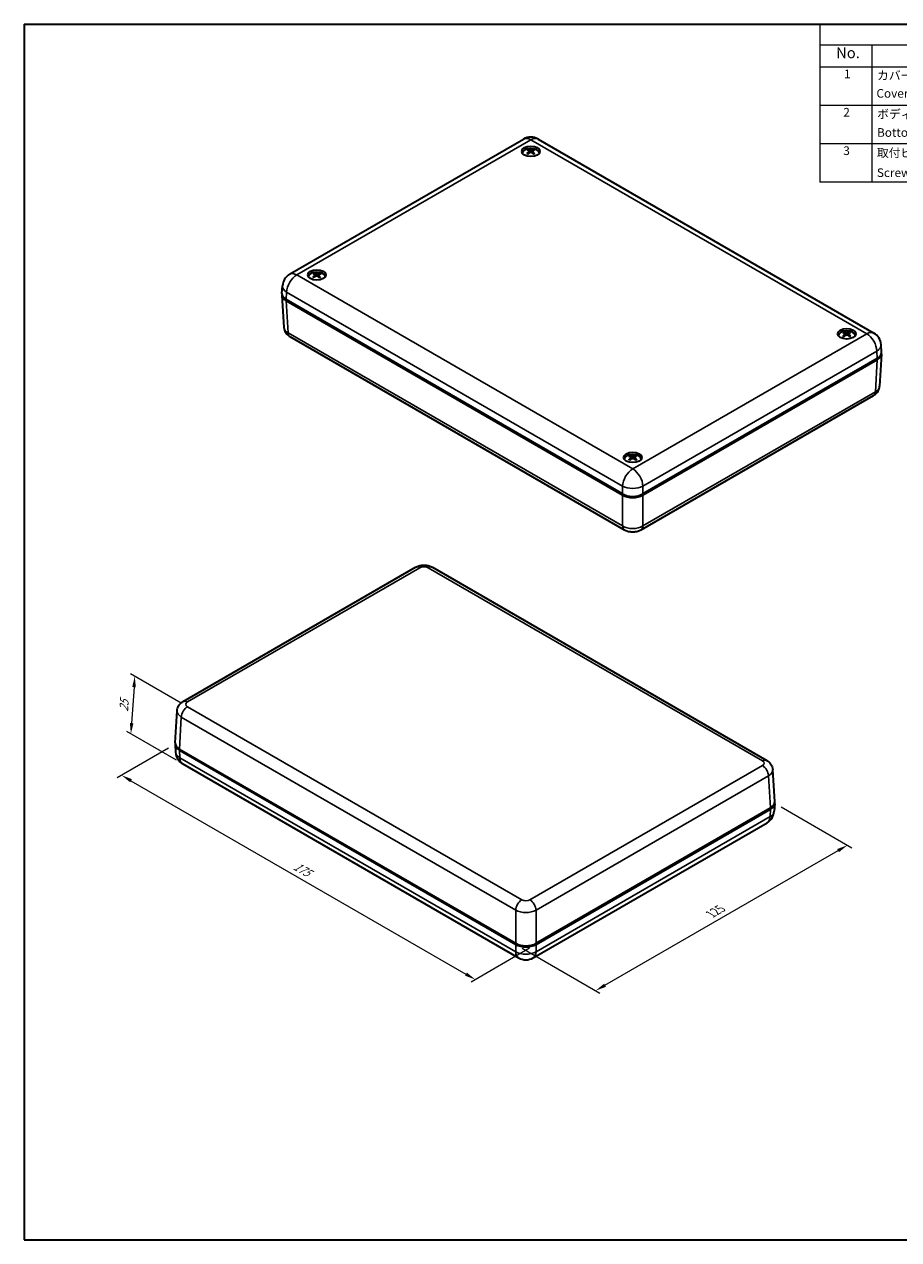
# Model space of a CAD drawing. Units: millimetres. Extents: x 22 to 3571, y 12 to 715.
# Drawn here: x 22 to 325, y 12 to 434 of the extents above; entities that cross this region are included whole.
import ezdxf

# ---------------------------------------------------------------- set-up
doc = ezdxf.new("R2010")
doc.units = ezdxf.units.MM
doc.header["$LTSCALE"] = 1.5
doc.layers.get('Defpoints').update_dxf_attribs({"lineweight": 25})
for name, color, linetype, lineweight in [('Border (ISO)', 7, 'Continuous', 35), ('Dimension (ISO)', 7, 'Continuous', 18), ('Symbol (ISO)', 7, 'Continuous', 18), ('Visible (ISO)', 7, 'Continuous', 35), ('Visible Narrow (ISO)', 7, 'Continuous', 25)]:
    doc.layers.add(name, color=color, linetype=linetype, lineweight=lineweight)
doc.styles.add('Note Text (TK)', font='txt')
doc.styles.add('Note Text (TK2)', font='txt')
doc.dimstyles.new('Default - Method 1b (TK)', dxfattribs={"dimscale": 1.5, "dimtxt": 2.5, "dimasz": 2.5, "dimexe": 1, "dimexo": 1.5, "dimgap": 1, "dimtad": 1, "dimtoh": 1, "dimrnd": 1e-08, "dimdsep": 46, "dimtxsty": 'Note Text (TK)', "dimcen": 0.09, "dimdle": 5, "dimclrd": 100, "dimclre": 100, "dimclrt": 7, "dimadec": 1, "dimazin": 1, "dimtfac": 1, "dimtmove": 0, "dimatfit": 3, "dimfxl": 1, "dimtolj": 1, "dimlwd": -1, "dimlwe": -1, "dimarcsym": 0})

# ---------------------------------------------------------------- blocks, each defined once
blk = doc.blocks.new('図面枠 tk図枠')
at = {"layer": 'Border (ISO)'}
for p, q in [((14.5, 289), (405.5, 289)), ((14.5, 289), (14.5, 8)), ((405.5, 289), (405.5, 8)), ((14.5, 8), (405.5, 8))]:
    blk.add_line(p, q, dxfattribs=at)
blk = doc.blocks.new('構成内容 _ Components')
at = {"layer": 'Symbol (ISO)'}
for p, q in [((405.5, 289), (198.5, 289)), ((198.5, 289), (198.5, 284.16)), ((405.5, 289), (405.5, 284.16)), ((405.5, 284.16), (198.5, 284.16)), ((198.5, 284.16), (198.5, 279.12)), ((210.5, 284.16), (210.5, 279.12)), ((285.5, 284.16), (285.5, 279.12)), ((305.5, 284.16), (305.5, 279.12)), ((340.5, 284.16), (340.5, 279.12)), ((405.5, 284.16), (405.5, 279.12)), ((405.5, 279.12), (198.5, 279.12)), ((198.5, 279.12), (198.5, 252.52)), ((210.5, 279.12), (210.5, 252.52)), ((285.5, 279.12), (285.5, 252.52)), ((305.5, 279.12), (305.5, 252.52)), ((340.5, 279.12), (340.5, 252.52)), ((405.5, 279.12), (405.5, 252.52)), ((405.5, 270.25), (198.5, 270.25)), ((405.5, 261.39), (198.5, 261.39)), ((405.5, 252.52), (198.5, 252.52))]:
    blk.add_line(p, q, dxfattribs=at)
at = {"layer": 'Symbol (ISO)', "color": 7, "attachment_point": 7}
for s, insert, char_height, style in [('構成内容 / Components', (282.81, 284.56), 2.5, 'Note Text (TK)'), ('No.', (202.26, 280.38), 2.5, 'Note Text (TK)'), ('名称 / Part name', (234.42, 279.79), 2.5, 'Note Text (TK)'), ('数量 / Pcs', (286.97, 279.76), 2.5, 'Note Text (TK)'), ('材質 / Material', (311.12, 279.8), 2.5, 'Note Text (TK)'), ('色・表面処理 / Color・Finish', (351.15, 279.69), 2.5, 'Note Text (TK)'), ('1', (204.1, 275.91), 2, 'Note Text (TK2)'), ('カバー', (211.72, 275.55), 2, 'Note Text (TK2)'), ('1', (295.1, 275.91), 2, 'Note Text (TK2)'), ('ABS樹脂 UL94HB', (306.54, 275.4), 2, 'Note Text (TK2)'), ('ブラック', (341.65, 275.35), 2, 'Note Text (TK2)'), ('Cover', (211.59, 271.41), 2, 'Note Text (TK2)'), ('ABS UL94HB', (306.54, 271.28), 2, 'Note Text (TK2)'), ('Black', (341.76, 271.26), 2, 'Note Text (TK2)'), ('2', (203.92, 267.04), 2, 'Note Text (TK2)'), ('ボディー', (211.74, 266.63), 2, 'Note Text (TK2)'), ('1', (295.1, 267.05), 2, 'Note Text (TK2)'), ('ABS樹脂 UL94HB', (306.54, 266.54), 2, 'Note Text (TK2)'), ('ブラック', (341.65, 266.49), 2, 'Note Text (TK2)'), ('Bottom base', (211.72, 262.37), 2, 'Note Text (TK2)'), ('ABS UL94HB', (306.54, 262.41), 2, 'Note Text (TK2)'), ('Black', (341.76, 262.39), 2, 'Note Text (TK2)'), ('3', (203.92, 258.15), 2, 'Note Text (TK2)'), ('取付ビス（丸皿タッピング M3 x 16）', (211.69, 257.66), 2, 'Note Text (TK2)'), ('4', (294.87, 258.18), 2, 'Note Text (TK2)'), ('鉄', (306.62, 257.67), 2, 'Note Text (TK2)'), ('三価黒クロメート', (341.76, 257.7), 2, 'Note Text (TK2)'), ('Screw（Self‐tapping raised countersunk head M3 - 16）', (211.69, 253.07), 2, 'Note Text (TK2)'), ('Steel', (306.69, 253.53), 2, 'Note Text (TK2)'), ('Black trivalent chromate', (341.59, 253.72), 2, 'Note Text (TK2)')]:
    blk.add_mtext(s, dxfattribs=dict(at, insert=insert, char_height=char_height, style=style))
blk = doc.blocks.new('*D9')
at = {"layer": 'Defpoints', "color": 0}
for p in [(74.08, 183.79), (199.29, 114.38), (178.22, 102.22)]:
    blk.add_point(p, dxfattribs=at)
at = {"layer": 'Dimension (ISO)', "color": 100}
for p, q in [((71.83, 182.49), (54.01, 172.2)), ((58.76, 171.19), (174.97, 104.09)), ((197.04, 113.08), (176.72, 101.35))]:
    blk.add_line(p, q, dxfattribs=at)
for points in [[(59.07, 171.73), (58.45, 170.65), (55.51, 173.06)], [(175.28, 104.64), (174.66, 103.55), (178.22, 102.22)]]:
    blk.add_solid(points, dxfattribs=at)
at = {"layer": 'Dimension (ISO)', "color": 7, "insert": (115.51, 141.92), "char_height": 3.75, "attachment_point": 4, "rotation": 330, "style": 'Note Text (TK)'}
blk.add_mtext('\\A1;{\\Q30.000;\\W0.816;\\H0.816x;175}', dxfattribs=at)
blk = doc.blocks.new('*D10')
at = {"layer": 'Defpoints', "color": 0}
for p in [(282.07, 163.37), (307.31, 148.8), (192.22, 114.38)]:
    blk.add_point(p, dxfattribs=at)
at = {"layer": 'Dimension (ISO)', "color": 100}
for p, q in [((284.32, 162.07), (308.81, 147.94)), ((223.2, 100.24), (304.06, 146.93)), ((194.47, 113.08), (221.46, 97.5))]:
    blk.add_line(p, q, dxfattribs=at)
for points in [[(303.75, 147.47), (304.37, 146.39), (307.31, 148.8)], [(222.89, 100.78), (223.52, 99.7), (219.96, 98.37)]]:
    blk.add_solid(points, dxfattribs=at)
at = {"layer": 'Dimension (ISO)', "color": 7, "insert": (259.84, 124.89), "char_height": 3.75, "attachment_point": 4, "rotation": 30, "style": 'Note Text (TK)'}
blk.add_mtext('\\A1;{\\Q-30.000;\\W0.816;\\H0.816x;125}', dxfattribs=at)
blk = doc.blocks.new('*D11')
at = {"layer": 'Defpoints', "color": 0}
for p in [(78.33, 196.85), (58.73, 187.4), (76.73, 177.01)]:
    blk.add_point(p, dxfattribs=at)
at = {"layer": 'Dimension (ISO)', "color": 100}
for p, q in [((76.16, 198.1), (58.63, 208.23)), ((59.82, 203.65), (58.98, 191.14)), ((74.56, 178.26), (57.28, 188.24))]:
    blk.add_line(p, q, dxfattribs=at)
for points in [[(59.2, 203.69), (60.45, 203.61), (60.07, 207.39)], [(58.36, 191.18), (59.61, 191.1), (58.73, 187.4)]]:
    blk.add_solid(points, dxfattribs=at)
at = {"layer": 'Dimension (ISO)', "color": 7, "insert": (56.22, 195.17), "char_height": 3.75, "attachment_point": 4, "rotation": 86.1536, "style": 'Note Text (TK)'}
blk.add_mtext('\\A1;{\\Q26.154;\\W0.849;\\H0.816x;25}', dxfattribs=at)

msp = doc.modelspace()

# ---------------------------------------------------------------- linework, layer by layer
at = {"layer": 'Visible (ISO)'}
for p, q in [((113.8022, 346.8275), (194.9671, 393.688)), ((199.9671, 393.688), (316.4872, 326.4151)), ((196.9587, 389.4295), (197.0158, 388.8971)), ((197.9754, 389.4251), (197.9179, 388.889)), ((122.7141, 346.5897), (122.7691, 346.0779)), ((123.7276, 346.5326), (123.6673, 345.9705)), ((111.151, 340.1485), (111.3114, 342.7992)), ((111.151, 339.539), (111.825, 328.3955)), ((229.289, 270.6444), (112.6121, 338.0079)), ((229.289, 270.2362), (112.6121, 337.5996)), ((113.904, 325.2028), (229.909, 258.2273)), ((306.5602, 326.1456), (306.6179, 325.6084)), ((307.577, 326.1521), (307.5199, 325.6206)), ((319.1384, 319.7361), (318.9781, 322.3868)), ((317.6774, 317.5955), (236.3558, 270.6444)), ((317.6774, 317.1872), (236.3558, 270.2362)), ((319.1384, 319.1266), (318.4644, 307.9831)), ((235.7357, 258.2273), (316.3855, 304.7904)), ((232.314, 283.2811), (232.3715, 282.7454)), ((233.3308, 283.2844), (233.2736, 282.7516)), ((229.289, 270.6444), (229.6404, 270.4415)), ((236.0044, 270.4415), (236.3558, 270.6444)), ((76.8347, 198.6303), (157.4845, 245.1934)), ((163.3112, 245.1934), (279.3162, 178.2178)), ((74.0818, 184.2941), (74.7558, 195.4376)), ((74.0818, 183.6846), (74.2421, 181.0339)), ((75.5428, 182.1535), (192.2198, 114.79)), ((75.5428, 181.7452), (192.2198, 114.3818)), ((76.733, 177.0056), (193.2531, 109.7327)), ((282.0692, 163.8817), (281.3952, 175.0251)), ((199.2865, 114.79), (280.6081, 161.7411)), ((199.2865, 114.3818), (280.6081, 161.3328)), ((282.0692, 163.2722), (281.9088, 160.6215)), ((198.2531, 109.7327), (279.418, 156.5932)), ((192.5712, 114.5872), (192.2198, 114.79)), ((199.2865, 114.79), (198.9351, 114.5872))]:
    msp.add_line(p, q, dxfattribs=at)
for centre, start, end in [((197.4671, 389.3579), 60, 120), ((116.3022, 342.4974), 120, 176.538708), ((313.9872, 322.0849), 3.461292, 60), ((79.233, 181.3357), 183.461292, 240), ((276.918, 160.9233), 300, 356.538708), ((195.7531, 114.0628), 240, 300)]:
    msp.add_arc(centre, 5, start, end, dxfattribs=at)
for centre in [(197.4671, 389.4459), (123.2208, 346.5798), (307.0686, 326.1674), (232.8224, 283.3014)]:
    msp.add_ellipse(centre, major_axis=(-3.15, 0), ratio=0.57735027, dxfattribs=at)
for centre, major_axis, ratio, start_param, end_param in [((197.4671, 388.6294), (3.15, 0), 0.57735027, 0.22640768, 2.91518497), ((197.4671, 388.7111), (-3, 0), 0.57735027, 3.23305474, 6.19172322), ((197.5893, 384.8938), (-2.2014, -5.0374), 0.60281067, 3.954907, 4.16508231), ((197.5905, 385.0237), (2.897, -4.6722), 0.49611123, 2.43355291, 2.64372822), ((197.3551, 385.0303), (3.2785, 4.4129), 0.55218883, 0.94488723, 1.15506255), ((197.3539, 384.8885), (-2.5311, 4.8801), 0.64727498, 5.61931521, 5.82949052), ((197.5802, 385.0297), (3.2384, -4.4424), 0.5466362, 1.99238331, 2.20255862), ((197.579, 384.8879), (-2.5754, -4.8569), 0.65282762, 3.60033057, 3.81050588), ((197.3437, 384.8945), (-2.1596, 5.0555), 0.59675001, 5.26378575, 5.47396106), ((197.3448, 385.0244), (2.9359, 4.6478), 0.50217189, 0.50291608, 0.7130914), ((123.2208, 345.7633), (3.15, 0), 0.57735027, 0.22640768, 2.91518497), ((123.2208, 345.845), (-3, 0), 0.57735027, 3.23305474, 6.19172322), ((123.3359, 342.0235), (-2.4611, -4.9158), 0.63831615, 3.98196289, 4.1921382), ((123.3509, 342.1532), (2.6641, -4.8088), 0.45820505, 2.46234351, 2.67251882), ((123.1167, 342.1681), (3.5236, 4.2198), 0.58450773, 0.98250586, 1.19268117), ((123.1004, 342.0266), (-2.2685, 5.0076), 0.61233575, 5.64743259, 5.8576079), ((123.3413, 342.1595), (2.9982, -4.6079), 0.51169697, 2.02582642, 2.23600173), ((123.325, 342.018), (-2.8508, -4.7005), 0.68514651, 3.63355407, 3.84372938), ((123.0908, 342.0329), (-1.912, 5.1542), 0.55884384, 5.28648366, 5.49665898), ((123.1057, 342.1626), (3.1749, 4.488), 0.53767737, 0.53546597, 0.74564128), ((116.1541, 339.6396), (-5.0061, 0), 0.5766475, 6.21241557, 7.06797448), ((116.1541, 340.0479), (-5.0061, 0), 0.5766475, 6.24832118, 7.06797448), ((307.0686, 325.3509), (3.15, 0), 0.57735027, 0.22640768, 2.91518497), ((307.0686, 325.4326), (-3, 0), 0.57735027, 3.23305474, 6.19172322), ((307.1906, 321.7461), (2.9456, -4.6417), 0.50365602, 2.4272435, 2.63741881), ((307.1923, 321.6162), (-2.1493, -5.0599), 0.59524866, 3.94982502, 4.16000033), ((306.957, 321.6092), (-2.5864, 4.851), 0.65418583, 5.61301156, 5.82318687), ((306.9551, 321.751), (3.2286, 4.4495), 0.54525918, 0.93760729, 1.1477826), ((307.1821, 321.6102), (-2.5202, -4.8858), 0.64589796, 3.5940635, 3.80423881), ((307.1802, 321.752), (3.2884, -4.4055), 0.55354705, 1.98507342, 2.19524873), ((306.9449, 321.7451), (2.8874, 4.6781), 0.49460987, 0.49663362, 0.70680894), ((306.9466, 321.6151), (-2.2118, 5.0329), 0.6042948, 5.25867256, 5.46884787), ((314.1354, 319.6355), (5.0061, 0), 0.5766475, 5.49839613, 6.31804944), ((314.1354, 319.2272), (5.0061, 0), 0.5766475, 5.49839613, 6.35395504), ((232.8224, 282.4849), (3.15, 0), 0.57735027, 0.22640768, 2.91518497), ((232.8224, 282.5665), (-3, 0), 0.57735027, 3.23305474, 6.19172322), ((232.9448, 278.8798), (2.9311, -4.6509), 0.50142704, 2.42912939, 2.6393047), ((232.9457, 278.7498), (-2.1647, -5.0533), 0.59750093, 3.95131613, 4.16149144), ((232.7103, 278.7434), (-2.5699, 4.8598), 0.65214574, 5.61490086, 5.82507617), ((232.7094, 278.8852), (3.2434, 4.4388), 0.5473247, 0.93975105, 1.14992636), ((232.9354, 278.7439), (-2.5365, -4.8773), 0.64796348, 3.59590333, 3.80607864), ((232.9345, 278.8857), (3.2735, -4.4166), 0.55150696, 1.98725768, 2.19743299), ((232.6991, 278.8793), (2.9018, 4.6692), 0.49686214, 0.49848306, 0.70865838), ((232.7, 278.7493), (-2.1962, 5.0397), 0.60206582, 5.26020588, 5.47038119), ((232.8224, 272.6894), (5, 0), 0.5780539, 3.9275998, 5.49717816), ((232.8224, 272.2811), (-5, 0), 0.5780539, 0.78600715, 2.3555855), ((232.8224, 272.2787), (4.5, 0), 0.57735027, 3.92699082, 5.49778714), ((79.0848, 183.7852), (-5.0061, 0), 0.5766475, 6.21241557, 7.06797448), ((79.0848, 184.1935), (-5.0061, 0), 0.5766475, 6.24832118, 7.06797448), ((277.0661, 163.7811), (5.0061, 0), 0.5766475, 5.49839613, 6.31804944), ((277.0661, 163.3728), (5.0061, 0), 0.5766475, 5.49839613, 6.35395504), ((195.7531, 116.835), (5, 0), 0.5780539, 3.9275998, 5.49717816), ((195.7531, 116.4268), (-5, 0), 0.5780539, 0.78600715, 2.3555855), ((195.7531, 116.4243), (-4.5, 0), 0.57735027, 0.78539816, 2.35619449)]:
    msp.add_ellipse(centre, major_axis=major_axis, ratio=ratio, start_param=start_param, end_param=end_param, dxfattribs=at)
for points, knots in [([(196.1419, 388.6484), (196.1481, 388.6549), (196.1553, 388.6608), (196.1698, 388.6699), (196.1797, 388.6735), (196.1953, 388.6751), (196.2039, 388.6734), (196.2115, 388.669), (196.2128, 388.6681), (196.2142, 388.6671)], [0.0116129883, 0.0116129883, 0.0116129883, 0.0116129883, 0.0144214186, 0.0144214186, 0.0180463258, 0.0180463258, 0.021619959, 0.021619959, 0.0223896137, 0.0223896137, 0.0223896137, 0.0223896137]), ([(196.4907, 388.5022), (196.4769, 388.5085), (196.4634, 388.5149), (196.4279, 388.5324), (196.4063, 388.5437), (196.3643, 388.5668), (196.344, 388.5787), (196.3045, 388.6031), (196.2855, 388.6155), (196.2488, 388.6409), (196.2311, 388.6539), (196.2142, 388.6671)], [4.593587445, 4.593587445, 4.593587445, 4.593587445, 4.627599622, 4.627599622, 4.684324773, 4.684324773, 4.741049925, 4.741049925, 4.797775077, 4.797775077, 4.854500229, 4.854500229, 4.854500229, 4.854500229]), ([(196.4633, 389.993), (196.4705, 389.9918), (196.4784, 389.9889), (196.4942, 389.9805), (196.5044, 389.9725), (196.5202, 389.956), (196.5284, 389.9446), (196.5386, 389.9257), (196.5429, 389.9154), (196.5456, 389.9059)], [0.0116129883, 0.0116129883, 0.0116129883, 0.0116129883, 0.0144214186, 0.0144214186, 0.0180463258, 0.0180463258, 0.021619959, 0.021619959, 0.0245028983, 0.0245028983, 0.0245028983, 0.0245028983]), ([(196.8972, 389.5076), (196.9173, 389.4969), (196.9344, 389.4826), (196.9559, 389.4501), (196.9603, 389.4318), (196.9574, 389.3965), (196.9498, 389.3772), (196.9257, 389.3447), (196.9117, 389.3311), (196.8956, 389.3192)], [0, 0, 0, 0, 0.0090900953, 0.0090900953, 0.0181801906, 0.0181801906, 0.0272821747, 0.0272821747, 0.0342911218, 0.0342911218, 0.0342911218, 0.0342911218]), ([(197.301, 389.0827), (197.3235, 389.0966), (197.3515, 389.1084), (197.4121, 389.1232), (197.4447, 389.1263), (197.5053, 389.1243), (197.5373, 389.1191), (197.5889, 389.1025), (197.6097, 389.0929), (197.6274, 389.0818)], [0, 0, 0, 0, 0.0090900953, 0.0090900953, 0.0181801906, 0.0181801906, 0.0272821747, 0.0272821747, 0.0342911218, 0.0342911218, 0.0342911218, 0.0342911218]), ([(197.6331, 389.7407), (197.6106, 389.7314), (197.5826, 389.7234), (197.522, 389.7135), (197.4894, 389.7114), (197.4288, 389.7128), (197.3968, 389.7164), (197.3452, 389.7276), (197.3244, 389.7342), (197.3067, 389.7416)], [0, 0, 0, 0, 0.0090900953, 0.0090900953, 0.0181801906, 0.0181801906, 0.0272821747, 0.0272821747, 0.0342911218, 0.0342911218, 0.0342911218, 0.0342911218]), ([(198.0369, 389.3158), (198.0168, 389.3311), (197.9997, 389.3492), (197.9782, 389.3866), (197.9738, 389.406), (197.9767, 389.4406), (197.9843, 389.4583), (198.0084, 389.4854), (198.0224, 389.4959), (198.0385, 389.5043)], [0, 0, 0, 0, 0.0090900953, 0.0090900953, 0.0181801906, 0.0181801906, 0.0272821747, 0.0272821747, 0.0342911218, 0.0342911218, 0.0342911218, 0.0342911218]), ([(198.401, 389.9005), (198.4038, 389.91), (198.4081, 389.9202), (198.4184, 389.9391), (198.4267, 389.9505), (198.4426, 389.9669), (198.453, 389.9748), (198.4689, 389.9831), (198.4769, 389.9859), (198.4841, 389.9871)], [0.032915009, 0.032915009, 0.032915009, 0.032915009, 0.0357979483, 0.0357979483, 0.0393715816, 0.0393715816, 0.0429964888, 0.0429964888, 0.0458049191, 0.0458049191, 0.0458049191, 0.0458049191]), ([(198.7108, 388.66), (198.6936, 388.6469), (198.6757, 388.6341), (198.6385, 388.6088), (198.6192, 388.5965), (198.5793, 388.5723), (198.5587, 388.5606), (198.5163, 388.5376), (198.4945, 388.5265), (198.4585, 388.5091), (198.4447, 388.5027), (198.4306, 388.4964)], [2.999503433, 2.999503433, 2.999503433, 2.999503433, 3.056220438, 3.056220438, 3.112937443, 3.112937443, 3.169654448, 3.169654448, 3.226371453, 3.226371453, 3.260813954, 3.260813954, 3.260813954, 3.260813954]), ([(198.7108, 388.66), (198.712, 388.661), (198.7132, 388.6618), (198.7206, 388.6661), (198.7291, 388.6677), (198.7446, 388.666), (198.7544, 388.6623), (198.7688, 388.6532), (198.7758, 388.6473), (198.782, 388.6407)], [0.0350887543, 0.0350887543, 0.0350887543, 0.0350887543, 0.0357979483, 0.0357979483, 0.0393715816, 0.0393715816, 0.0429964888, 0.0429964888, 0.0458049191, 0.0458049191, 0.0458049191, 0.0458049191]), ([(121.8367, 345.8303), (121.8434, 345.8366), (121.851, 345.8421), (121.8665, 345.8507), (121.877, 345.854), (121.8935, 345.855), (121.9026, 345.853), (121.9113, 345.8479), (121.9134, 345.8464), (121.9155, 345.8445)], [0.0116129883, 0.0116129883, 0.0116129883, 0.0116129883, 0.0144214186, 0.0144214186, 0.0180463258, 0.0180463258, 0.021619959, 0.021619959, 0.0227768194, 0.0227768194, 0.0227768194, 0.0227768194]), ([(122.1692, 345.673), (122.1574, 345.6792), (122.1457, 345.6855), (122.1132, 345.7035), (122.093, 345.7155), (122.0537, 345.7399), (122.0348, 345.7525), (121.9983, 345.778), (121.9807, 345.791), (121.947, 345.8175), (121.9309, 345.8309), (121.9155, 345.8446)], [4.596299101, 4.596299101, 4.596299101, 4.596299101, 4.627530729, 4.627530729, 4.684305499, 4.684305499, 4.741080269, 4.741080269, 4.797855038, 4.797855038, 4.854629808, 4.854629808, 4.854629808, 4.854629808]), ([(122.3001, 347.161), (122.3069, 347.1595), (122.3144, 347.1564), (122.3292, 347.1474), (122.3388, 347.1391), (122.3536, 347.122), (122.3613, 347.1103), (122.3708, 347.0911), (122.3747, 347.0807), (122.3772, 347.0711)], [0.0116129883, 0.0116129883, 0.0116129883, 0.0116129883, 0.0144214186, 0.0144214186, 0.0180463258, 0.0180463258, 0.021619959, 0.021619959, 0.0245028983, 0.0245028983, 0.0245028983, 0.0245028983]), ([(122.6623, 346.6615), (122.6809, 346.6501), (122.6962, 346.6352), (122.714, 346.602), (122.7164, 346.5836), (122.7098, 346.5485), (122.7003, 346.5295), (122.673, 346.4979), (122.6578, 346.4849), (122.6406, 346.4735)], [0, 0, 0, 0, 0.0090900953, 0.0090900953, 0.0181801906, 0.0181801906, 0.0272821747, 0.0272821747, 0.0342911218, 0.0342911218, 0.0342911218, 0.0342911218]), ([(123.0202, 346.2231), (123.0439, 346.2362), (123.0729, 346.247), (123.1347, 346.2596), (123.1675, 346.2616), (123.2278, 346.2574), (123.2593, 346.2511), (123.3093, 346.2327), (123.3292, 346.2224), (123.3459, 346.2107)], [0, 0, 0, 0, 0.0090900953, 0.0090900953, 0.0181801906, 0.0181801906, 0.0272821747, 0.0272821747, 0.0342911218, 0.0342911218, 0.0342911218, 0.0342911218]), ([(123.4215, 346.8681), (123.3978, 346.8596), (123.3688, 346.8527), (123.3069, 346.8449), (123.2742, 346.844), (123.2139, 346.8476), (123.1824, 346.8522), (123.1324, 346.8653), (123.1125, 346.8725), (123.0958, 346.8806)], [0, 0, 0, 0, 0.0090900953, 0.0090900953, 0.0181801906, 0.0181801906, 0.0272821747, 0.0272821747, 0.0342911218, 0.0342911218, 0.0342911218, 0.0342911218]), ([(123.7794, 346.4298), (123.7607, 346.4457), (123.7454, 346.4644), (123.7277, 346.5026), (123.7253, 346.522), (123.7319, 346.5565), (123.7414, 346.5739), (123.7686, 346.6001), (123.7839, 346.61), (123.801, 346.6178)], [0, 0, 0, 0, 0.0090900953, 0.0090900953, 0.0181801906, 0.0181801906, 0.0272821747, 0.0272821747, 0.0342911218, 0.0342911218, 0.0342911218, 0.0342911218]), ([(124.4063, 345.7523), (124.3876, 345.7397), (124.3682, 345.7274), (124.3281, 345.7034), (124.3075, 345.6917), (124.2649, 345.6689), (124.243, 345.6578), (124.198, 345.6363), (124.175, 345.6259), (124.136, 345.6094), (124.1204, 345.603), (124.1046, 345.5968)], [2.999638402, 2.999638402, 2.999638402, 2.999638402, 3.056306855, 3.056306855, 3.112975307, 3.112975307, 3.16964376, 3.16964376, 3.226312212, 3.226312212, 3.263212654, 3.263212654, 3.263212654, 3.263212654]), ([(124.2286, 347.0001), (124.2315, 347.0095), (124.2361, 347.0195), (124.2471, 347.038), (124.256, 347.0491), (124.2728, 347.065), (124.2837, 347.0725), (124.3005, 347.0802), (124.3089, 347.0828), (124.3165, 347.0837)], [0.032915009, 0.032915009, 0.032915009, 0.032915009, 0.0357979483, 0.0357979483, 0.0393715816, 0.0393715816, 0.0429964888, 0.0429964888, 0.0458049191, 0.0458049191, 0.0458049191, 0.0458049191]), ([(124.4063, 345.7523), (124.4068, 345.7527), (124.4074, 345.753), (124.4138, 345.7567), (124.4218, 345.7581), (124.4363, 345.7559), (124.4454, 345.7518), (124.4588, 345.7422), (124.4654, 345.736), (124.4711, 345.7293)], [0.0354361135, 0.0354361135, 0.0354361135, 0.0354361135, 0.0357979483, 0.0357979483, 0.0393715816, 0.0393715816, 0.0429964888, 0.0429964888, 0.0458049191, 0.0458049191, 0.0458049191, 0.0458049191]), ([(111.825, 328.3955), (111.8442, 328.0789), (111.9052, 327.7678), (112.0923, 327.1909), (112.2176, 326.9252), (112.5042, 326.4501), (112.6653, 326.2403), (113.0029, 325.8706), (113.1796, 325.7105), (113.5384, 325.4296), (113.7208, 325.3086), (113.904, 325.2028)], [0.03486413, 0.03486413, 0.03486413, 0.03486413, 0.184849139, 0.184849139, 0.334834148, 0.334834148, 0.484819157, 0.484819157, 0.634804167, 0.634804167, 0.784789176, 0.784789176, 0.784789176, 0.784789176]), ([(305.7561, 325.3603), (305.7623, 325.3669), (305.7694, 325.3728), (305.7838, 325.382), (305.7935, 325.3857), (305.8089, 325.3874), (305.8174, 325.3858), (305.8247, 325.3815), (305.8259, 325.3807), (305.8271, 325.3798)], [0.0116129883, 0.0116129883, 0.0116129883, 0.0116129883, 0.0144214186, 0.0144214186, 0.0180463258, 0.0180463258, 0.021619959, 0.021619959, 0.0223144032, 0.0223144032, 0.0223144032, 0.0223144032]), ([(306.1082, 325.2165), (306.0941, 325.2228), (306.0802, 325.2292), (306.0441, 325.2466), (306.0222, 325.2577), (305.9797, 325.2805), (305.959, 325.2923), (305.919, 325.3164), (305.8997, 325.3287), (305.8624, 325.3539), (305.8444, 325.3667), (305.8271, 325.3798)], [4.5930654, 4.5930654, 4.5930654, 4.5930654, 4.627612747, 4.627612747, 4.68432775, 4.68432775, 4.741042752, 4.741042752, 4.797757755, 4.797757755, 4.854472758, 4.854472758, 4.854472758, 4.854472758]), ([(306.0483, 326.7072), (306.0555, 326.706), (306.0635, 326.7032), (306.0795, 326.6949), (306.0899, 326.687), (306.1058, 326.6706), (306.1141, 326.6592), (306.1245, 326.6404), (306.1288, 326.6302), (306.1316, 326.6207)], [0.0116129883, 0.0116129883, 0.0116129883, 0.0116129883, 0.0144214186, 0.0144214186, 0.0180463258, 0.0180463258, 0.021619959, 0.021619959, 0.0245028983, 0.0245028983, 0.0245028983, 0.0245028983]), ([(306.4967, 326.225), (306.5171, 326.2144), (306.5345, 326.2002), (306.5568, 326.1679), (306.5616, 326.1496), (306.5594, 326.1143), (306.5523, 326.0949), (306.5288, 326.0623), (306.5151, 326.0486), (306.4992, 326.0365)], [0, 0, 0, 0, 0.0090900953, 0.0090900953, 0.0181801906, 0.0181801906, 0.0272821747, 0.0272821747, 0.0342911218, 0.0342911218, 0.0342911218, 0.0342911218]), ([(307.2275, 326.4634), (307.2052, 326.4539), (307.1774, 326.4458), (307.1171, 326.4354), (307.0846, 326.4331), (307.024, 326.434), (306.9918, 326.4373), (306.9399, 326.4482), (306.919, 326.4546), (306.9011, 326.462)], [0, 0, 0, 0, 0.0090900953, 0.0090900953, 0.0181801906, 0.0181801906, 0.0272821747, 0.0272821747, 0.0342911218, 0.0342911218, 0.0342911218, 0.0342911218]), ([(306.9097, 325.8031), (306.932, 325.8171), (306.9598, 325.8291), (307.0201, 325.8443), (307.0526, 325.8477), (307.1132, 325.8461), (307.1454, 325.8412), (307.1973, 325.8249), (307.2182, 325.8154), (307.2361, 325.8045)], [0, 0, 0, 0, 0.0090900953, 0.0090900953, 0.0181801906, 0.0181801906, 0.0272821747, 0.0272821747, 0.0342911218, 0.0342911218, 0.0342911218, 0.0342911218]), ([(307.6405, 326.0415), (307.6201, 326.0566), (307.6027, 326.0746), (307.5805, 326.1119), (307.5756, 326.1312), (307.5778, 326.1659), (307.5849, 326.1836), (307.6084, 326.2109), (307.6221, 326.2214), (307.638, 326.2299)], [0, 0, 0, 0, 0.0090900953, 0.0090900953, 0.0181801906, 0.0181801906, 0.0272821747, 0.0272821747, 0.0342911218, 0.0342911218, 0.0342911218, 0.0342911218]), ([(307.9869, 326.6288), (307.9896, 326.6383), (307.9939, 326.6485), (308.0041, 326.6675), (308.0123, 326.6789), (308.028, 326.6954), (308.0383, 326.7034), (308.054, 326.7118), (308.0619, 326.7147), (308.069, 326.716)], [0.032915009, 0.032915009, 0.032915009, 0.032915009, 0.0357979483, 0.0357979483, 0.0393715816, 0.0393715816, 0.0429964888, 0.0429964888, 0.0458049191, 0.0458049191, 0.0458049191, 0.0458049191]), ([(308.3237, 325.3903), (308.3068, 325.3771), (308.2892, 325.3641), (308.2526, 325.3387), (308.2336, 325.3262), (308.1943, 325.3018), (308.174, 325.2899), (308.1322, 325.2667), (308.1106, 325.2554), (308.0752, 325.2379), (308.0618, 325.2315), (308.0481, 325.2252)], [2.999476, 2.999476, 2.999476, 2.999476, 3.056203162, 3.056203162, 3.112930324, 3.112930324, 3.169657486, 3.169657486, 3.226384648, 3.226384648, 3.260289671, 3.260289671, 3.260289671, 3.260289671]), ([(308.3237, 325.3903), (308.3251, 325.3914), (308.3265, 325.3923), (308.3341, 325.3967), (308.3427, 325.3985), (308.3584, 325.3969), (308.3682, 325.3932), (308.3828, 325.3842), (308.39, 325.3784), (308.3963, 325.3718)], [0.0350132588, 0.0350132588, 0.0350132588, 0.0350132588, 0.0357979483, 0.0357979483, 0.0393715816, 0.0393715816, 0.0429964888, 0.0429964888, 0.0458049191, 0.0458049191, 0.0458049191, 0.0458049191]), ([(316.3855, 304.7904), (316.5687, 304.8962), (316.751, 305.0172), (317.1098, 305.2981), (317.2865, 305.4582), (317.6241, 305.8278), (317.7852, 306.0376), (318.0719, 306.5127), (318.1972, 306.7785), (318.3842, 307.3554), (318.4453, 307.6664), (318.4644, 307.9831)], [-0.784789176, -0.784789176, -0.784789176, -0.784789176, -0.634804167, -0.634804167, -0.484819157, -0.484819157, -0.334834148, -0.334834148, -0.184849139, -0.184849139, -0.03486413, -0.03486413, -0.03486413, -0.03486413]), ([(231.5061, 282.4971), (231.5123, 282.5037), (231.5194, 282.5095), (231.5339, 282.5187), (231.5436, 282.5224), (231.5591, 282.5241), (231.5676, 282.5224), (231.575, 282.5181), (231.5763, 282.5173), (231.5775, 282.5163)], [0.0116129883, 0.0116129883, 0.0116129883, 0.0116129883, 0.0144214186, 0.0144214186, 0.0180463258, 0.0180463258, 0.021619959, 0.021619959, 0.0223365638, 0.0223365638, 0.0223365638, 0.0223365638]), ([(231.8572, 282.3526), (231.8432, 282.3589), (231.8295, 282.3653), (231.7935, 282.3827), (231.7717, 282.3938), (231.7293, 282.4168), (231.7088, 282.4286), (231.669, 282.4527), (231.6497, 282.4651), (231.6126, 282.4904), (231.5947, 282.5032), (231.5775, 282.5164)], [4.593219086, 4.593219086, 4.593219086, 4.593219086, 4.62760889, 4.62760889, 4.684326899, 4.684326899, 4.741044908, 4.741044908, 4.797762917, 4.797762917, 4.854480926, 4.854480926, 4.854480926, 4.854480926]), ([(231.807, 283.8433), (231.8142, 283.8421), (231.8222, 283.8393), (231.8381, 283.8309), (231.8484, 283.823), (231.8643, 283.8066), (231.8726, 283.7952), (231.8829, 283.7763), (231.8872, 283.7661), (231.89, 283.7566)], [0.0116129883, 0.0116129883, 0.0116129883, 0.0116129883, 0.0144214186, 0.0144214186, 0.0180463258, 0.0180463258, 0.021619959, 0.021619959, 0.0245028983, 0.0245028983, 0.0245028983, 0.0245028983]), ([(232.2511, 283.3601), (232.2714, 283.3495), (232.2887, 283.3353), (232.3107, 283.3029), (232.3155, 283.2846), (232.3131, 283.2493), (232.3058, 283.23), (232.2821, 283.1974), (232.2683, 283.1838), (232.2524, 283.1717)], [0, 0, 0, 0, 0.0090900953, 0.0090900953, 0.0181801906, 0.0181801906, 0.0272821747, 0.0272821747, 0.0342911218, 0.0342911218, 0.0342911218, 0.0342911218]), ([(232.9834, 283.597), (232.9611, 283.5875), (232.9332, 283.5795), (232.8728, 283.5692), (232.8402, 283.567), (232.7797, 283.5681), (232.7476, 283.5714), (232.6958, 283.5824), (232.6748, 283.5889), (232.657, 283.5963)], [0, 0, 0, 0, 0.0090900953, 0.0090900953, 0.0181801906, 0.0181801906, 0.0272821747, 0.0272821747, 0.0342911218, 0.0342911218, 0.0342911218, 0.0342911218]), ([(232.6614, 282.9373), (232.6837, 282.9513), (232.7116, 282.9632), (232.772, 282.9784), (232.8045, 282.9816), (232.8651, 282.98), (232.8972, 282.9749), (232.949, 282.9586), (232.97, 282.949), (232.9878, 282.9381)], [0, 0, 0, 0, 0.0090900953, 0.0090900953, 0.0181801906, 0.0181801906, 0.0272821747, 0.0272821747, 0.0342911218, 0.0342911218, 0.0342911218, 0.0342911218]), ([(233.3937, 283.1742), (233.3734, 283.1893), (233.3561, 283.2074), (233.3341, 283.2447), (233.3293, 283.264), (233.3317, 283.2987), (233.339, 283.3164), (233.3626, 283.3436), (233.3765, 283.3541), (233.3924, 283.3626)], [0, 0, 0, 0, 0.0090900953, 0.0090900953, 0.0181801906, 0.0181801906, 0.0272821747, 0.0272821747, 0.0342911218, 0.0342911218, 0.0342911218, 0.0342911218]), ([(233.7454, 283.7607), (233.7481, 283.7702), (233.7524, 283.7805), (233.7626, 283.7994), (233.7709, 283.8108), (233.7866, 283.8273), (233.7969, 283.8352), (233.8126, 283.8436), (233.8206, 283.8465), (233.8277, 283.8477)], [0.032915009, 0.032915009, 0.032915009, 0.032915009, 0.0357979483, 0.0357979483, 0.0393715816, 0.0393715816, 0.0429964888, 0.0429964888, 0.0458049191, 0.0458049191, 0.0458049191, 0.0458049191]), ([(234.0742, 282.5217), (234.0572, 282.5085), (234.0395, 282.4955), (234.0027, 282.4701), (233.9836, 282.4577), (233.9442, 282.4334), (233.9238, 282.4215), (233.8817, 282.3984), (233.8601, 282.3871), (233.8245, 282.3697), (233.811, 282.3632), (233.7972, 282.3569)], [2.999484117, 2.999484117, 2.999484117, 2.999484117, 3.056208262, 3.056208262, 3.112932407, 3.112932407, 3.169656552, 3.169656552, 3.226380697, 3.226380697, 3.260446383, 3.260446383, 3.260446383, 3.260446383]), ([(234.0742, 282.5216), (234.0755, 282.5227), (234.0768, 282.5236), (234.0844, 282.5279), (234.0929, 282.5296), (234.1086, 282.528), (234.1184, 282.5244), (234.1329, 282.5153), (234.1401, 282.5094), (234.1463, 282.5029)], [0.0350358048, 0.0350358048, 0.0350358048, 0.0350358048, 0.0357979483, 0.0357979483, 0.0393715816, 0.0393715816, 0.0429964888, 0.0429964888, 0.0458049191, 0.0458049191, 0.0458049191, 0.0458049191]), ([(229.909, 258.2273), (230.2925, 258.0059), (230.6799, 257.8493), (231.4564, 257.6208), (231.8461, 257.5497), (232.6269, 257.4782), (233.0179, 257.4782), (233.7987, 257.5497), (234.1884, 257.6208), (234.9648, 257.8493), (235.3522, 258.0059), (235.7357, 258.2273)], [-0.78478918, -0.78478918, -0.78478918, -0.78478918, -0.47087351, -0.47087351, -0.15695784, -0.15695784, 0.15695784, 0.15695784, 0.47087351, 0.47087351, 0.78478918, 0.78478918, 0.78478918, 0.78478918]), ([(157.4845, 245.1934), (157.868, 245.4148), (158.2554, 245.5714), (159.0318, 245.7998), (159.4215, 245.871), (160.2023, 245.9425), (160.5933, 245.9425), (161.3741, 245.871), (161.7638, 245.7998), (162.5403, 245.5714), (162.9276, 245.4148), (163.3112, 245.1934)], [-0.78478918, -0.78478918, -0.78478918, -0.78478918, -0.47087351, -0.47087351, -0.15695784, -0.15695784, 0.15695784, 0.15695784, 0.47087351, 0.47087351, 0.78478918, 0.78478918, 0.78478918, 0.78478918]), ([(74.7558, 195.4376), (74.7749, 195.7542), (74.836, 196.0653), (75.023, 196.6422), (75.1483, 196.9079), (75.435, 197.383), (75.5961, 197.5929), (75.9337, 197.9625), (76.1103, 198.1226), (76.4692, 198.4035), (76.6515, 198.5245), (76.8347, 198.6303)], [0.03486413, 0.03486413, 0.03486413, 0.03486413, 0.184849139, 0.184849139, 0.334834148, 0.334834148, 0.484819157, 0.484819157, 0.634804167, 0.634804167, 0.784789176, 0.784789176, 0.784789176, 0.784789176]), ([(279.3162, 178.2178), (279.4994, 178.1121), (279.6818, 177.9911), (280.0406, 177.7102), (280.2173, 177.5501), (280.5549, 177.1804), (280.716, 176.9706), (281.0026, 176.4955), (281.1279, 176.2298), (281.315, 175.6529), (281.376, 175.3418), (281.3952, 175.0251)], [-0.784789176, -0.784789176, -0.784789176, -0.784789176, -0.634804167, -0.634804167, -0.484819157, -0.484819157, -0.334834148, -0.334834148, -0.184849139, -0.184849139, -0.03486413, -0.03486413, -0.03486413, -0.03486413])]:
    msp.add_open_spline(points, degree=3, knots=knots, dxfattribs=at)
for points, weights in [([(196.6212, 389.643), (196.585, 389.7689), (196.5456, 389.9059)], [1.19486140193, 1.17872301304, 1.16072439926]), ([(198.401, 389.9005), (198.3616, 389.7656), (198.3254, 389.6414)], [1.1607243992, 1.1784785932, 1.19442274266]), ([(122.4529, 346.7816), (122.4168, 346.9196), (122.3772, 347.0711)], [1.1979541767, 1.1804572789, 1.16072439926]), ([(124.2286, 347.0001), (124.1891, 346.8761), (124.1526, 346.7613)], [1.1607243992, 1.17720336248, 1.19212296317]), ([(306.2072, 326.3625), (306.171, 326.4862), (306.1316, 326.6207)], [1.19431748662, 1.17842000163, 1.16072439926]), ([(307.9869, 326.6288), (307.9475, 326.4912), (307.9113, 326.3649)], [1.1607243992, 1.17878486229, 1.19497229378]), ([(231.9656, 283.4971), (231.9294, 283.6214), (231.89, 283.7566)], [1.19447588567, 1.17850818403, 1.16072439926]), ([(233.7454, 283.7607), (233.706, 283.624), (233.6698, 283.4983)], [1.1607243992, 1.17869227437, 1.1948062731])]:
    msp.add_rational_spline(points, weights, degree=2, dxfattribs=at)
at = {"layer": 'Visible Narrow (ISO)'}
for p, q in [((116.3022, 346.5798), (197.4671, 393.4404)), ((197.4671, 393.4404), (313.9872, 326.1674)), ((196.8956, 389.3192), (196.9319, 388.8386)), ((197.3067, 389.7416), (197.259, 389.0567)), ((197.6331, 389.7407), (197.6808, 389.0479)), ((198.0369, 389.3158), (197.9999, 388.8307)), ((232.8224, 279.3069), (116.3022, 346.5798)), ((122.6406, 346.4735), (122.6729, 346.0185)), ((123.0958, 346.8806), (123.048, 346.2364)), ((123.4215, 346.8681), (123.4692, 346.122)), ((123.7794, 346.4298), (123.7379, 345.9139)), ((112.6121, 338.0079), (112.7689, 340.5998)), ((113.284, 326.4914), (112.6121, 337.5996)), ((112.7689, 340.5998), (229.289, 273.3269)), ((229.289, 259.5159), (113.284, 326.4914)), ((313.9872, 326.1674), (232.8224, 279.3069)), ((306.4992, 326.0365), (306.5363, 325.5502)), ((306.9011, 326.462), (306.8534, 325.7672)), ((307.2275, 326.4634), (307.2752, 325.7803)), ((307.6405, 326.0415), (307.6044, 325.5621)), ((236.3558, 273.3269), (317.5206, 320.1874)), ((317.6774, 317.1872), (317.0055, 306.079)), ((317.5206, 320.1874), (317.6774, 317.5955)), ((317.0055, 306.079), (236.3558, 259.5159)), ((232.2524, 283.1717), (232.2892, 282.6871)), ((232.657, 283.5963), (232.6093, 282.9044)), ((232.9834, 283.597), (233.0311, 282.9111)), ((233.3937, 283.1742), (233.3573, 282.6931)), ((229.289, 273.3269), (229.289, 270.6444)), ((229.289, 270.2362), (229.289, 259.5159)), ((229.6404, 270.4599), (229.6404, 270.4415)), ((236.0044, 270.4415), (236.0044, 270.4599)), ((236.3558, 270.6444), (236.3558, 273.3269)), ((236.3558, 259.5159), (236.3558, 270.2362)), ((78.3347, 198.4817), (158.9845, 245.0448)), ((161.8112, 245.0448), (277.8162, 178.0693)), ((194.3398, 129.8741), (78.3347, 196.8497)), ((75.5428, 182.1535), (76.2147, 193.2617)), ((76.2147, 193.2617), (192.2198, 126.2861)), ((75.6996, 179.1533), (75.5428, 181.7452)), ((192.2198, 111.8803), (75.6996, 179.1533)), ((277.8162, 176.4373), (197.1665, 129.8741)), ((199.2865, 126.2861), (279.9362, 172.8493)), ((279.9362, 172.8493), (280.6081, 161.7411)), ((280.6081, 161.3328), (280.4513, 158.7409)), ((280.4513, 158.7409), (199.2865, 111.8803)), ((192.2198, 126.2861), (192.2198, 114.79)), ((199.2865, 114.79), (199.2865, 126.2861)), ((192.2198, 114.3818), (192.2198, 111.8803)), ((192.5712, 114.6056), (192.5712, 114.5872)), ((198.9351, 114.5872), (198.9351, 114.6056)), ((199.2865, 111.8803), (199.2865, 114.3818))]:
    msp.add_line(p, q, dxfattribs=at)
for centre, major_axis, ratio, start_param, end_param in [((197.4671, 389.3579), (-2.5, 4.3301), 0.57735027, 5.49778714, 6.28318531), ((197.4671, 389.3579), (2.5, 4.3301), 0.57735027, 0, 0.78539816), ((197.4671, 389.2279), (1.6624, 0), 0.57735027, 3.7898134, 4.05406271), ((197.4671, 389.2279), (-1.6624, 0), 0.57735027, 5.36060973, 5.62485903), ((197.4671, 389.1881), (1.5475, 0), 0.57735027, 2.2086063, 2.43078026), ((197.4671, 389.1881), (1.5475, 0), 0.57735027, 0.70122591, 0.92288083), ((197.4671, 389.2279), (1.6624, 0), 0.57735027, 5.36060973, 5.62485903), ((197.4671, 389.2279), (-1.6624, 0), 0.57735027, 3.7898134, 4.05406271), ((116.3022, 342.4974), (-2.5, -4.3301), 0.57735027, 3.92699082, 5.46288056), ((116.3022, 342.4974), (-2.5, 4.3301), 0.57735027, 5.49778714, 6.28318531), ((123.2208, 346.3618), (1.6624, 0), 0.57735027, 3.7285619, 3.99281121), ((123.2208, 346.3618), (-1.6624, 0), 0.57735027, 5.29935823, 5.56360753), ((123.2208, 346.3221), (1.5475, 0), 0.57735027, 2.1473548, 2.37296618), ((123.2208, 346.3618), (1.6624, 0), 0.57735027, 5.29935823, 5.56360753), ((123.2208, 346.3221), (1.5475, 0), 0.57735027, 0.64283234, 0.86162933), ((123.2208, 346.3618), (-1.6624, 0), 0.57735027, 3.7285619, 3.99281121), ((116.3022, 342.4974), (-4.9909, 0.3019), 0.5766475, 0, 0.81965331), ((116.8208, 328.6169), (-4.9977, -0.1812), 0.576985, 0.01395246, 0.7638775), ((115.404, 327.8009), (-1.5, -2.5981), 0.57735027, 5.53269373, 6.28318531), ((307.0686, 325.9494), (-1.6624, 0), 0.57735027, 5.37320429, 5.63745359), ((307.0686, 325.9494), (1.6624, 0), 0.57735027, 3.80240796, 4.06665727), ((307.0686, 325.9097), (1.5475, 0), 0.57735027, 2.22120086, 2.44273002), ((307.0686, 325.9097), (1.5475, 0), 0.57735027, 0.7131715, 0.93547539), ((307.0686, 325.9494), (-1.6624, 0), 0.57735027, 3.80240796, 4.06665727), ((307.0686, 325.9494), (1.6624, 0), 0.57735027, 5.37320429, 5.63745359), ((313.9872, 322.0849), (2.5, 4.3301), 0.57735027, 0, 0.78539816), ((313.9872, 322.0849), (-2.5, 4.3301), 0.57735027, 3.9618974, 5.49778714), ((313.9872, 322.0849), (4.9909, 0.3019), 0.5766475, 5.463532, 6.28318531), ((313.4687, 308.2045), (4.9977, -0.1812), 0.576985, 5.5193078, 6.26923285), ((314.8855, 307.3885), (1.5, -2.5981), 0.57735027, 0, 0.75049158), ((232.8224, 283.0833), (-1.6624, 0), 0.57735027, 5.36946824, 5.63371754), ((232.8224, 283.0833), (1.6624, 0), 0.57735027, 3.79867191, 4.06292121), ((232.8224, 283.0436), (1.5475, 0), 0.57735027, 2.2174648, 2.43918304), ((232.8224, 283.0436), (1.5475, 0), 0.57735027, 0.70963016, 0.93173933), ((232.8224, 283.0833), (-1.6624, 0), 0.57735027, 3.79867191, 4.06292121), ((232.8224, 283.0833), (1.6624, 0), 0.57735027, 5.36946824, 5.63371754), ((232.8224, 275.2244), (2.5, 4.3301), 0.57735027, 0.78539816, 2.32128791), ((232.8224, 275.2244), (2.5, -4.3301), 0.57735027, 0.82030475, 2.35619449), ((232.8224, 275.2244), (5, 0), 0.53637355, 3.9275998, 5.49717816), ((231.409, 260.8254), (-1.5, -2.5981), 0.57735027, 5.53269373, 6.28318531), ((232.8224, 261.6434), (-5, 0), 0.60137443, 0.78600715, 2.3555855), ((234.2357, 260.8254), (1.5, -2.5981), 0.57735027, 0, 0.75049158), ((158.9845, 242.5953), (-1.5, 2.5981), 0.57735027, 5.49778714, 6.28318531), ((160.3978, 244.2268), (2, 0), 0.5780539, 0.78600715, 2.3555855), ((161.8112, 242.5953), (1.5, 2.5981), 0.57735027, 0, 0.78539816), ((78.3347, 196.0322), (-1.5, 2.5981), 0.57735027, 5.49778714, 6.28318531), ((79.7515, 197.6657), (-2.0024, 0), 0.5766475, 5.49839613, 7.06797448), ((79.7515, 195.2162), (-4.9977, 0.1812), 0.576985, 6.26923285, 7.08888616), ((78.3347, 194.4002), (-1.5, -2.5981), 0.57735027, 3.92699082, 5.46288056), ((79.233, 181.3357), (-4.9909, -0.3019), 0.5766475, 0, 0.74992505), ((79.233, 181.3357), (-2.5, -4.3301), 0.57735027, 5.53269373, 6.28318531), ((277.8162, 175.6198), (1.5, 2.5981), 0.57735027, 0, 0.78539816), ((276.3994, 177.2533), (2.0024, 0), 0.5766475, 5.49839613, 7.06797448), ((277.8162, 173.9878), (-1.5, 2.5981), 0.57735027, 3.9618974, 5.49778714), ((276.3994, 174.8038), (4.9977, 0.1812), 0.576985, 5.47748446, 6.29713777), ((276.918, 160.9233), (4.9909, -0.3019), 0.5766475, 5.53326026, 6.28318531), ((276.918, 160.9233), (2.5, -4.3301), 0.57735027, 0, 0.75049158), ((194.3398, 127.4246), (1.5, 2.5981), 0.57735027, 0.78539816, 2.32128791), ((195.7531, 130.6921), (-2, 0), 0.5780539, 0.78600715, 2.3555855), ((197.1665, 127.4246), (-1.5, 2.5981), 0.57735027, 3.9618974, 5.49778714), ((195.7531, 128.2426), (5, 0), 0.55304569, 3.9275998, 5.49717816), ((195.7531, 114.0628), (-2.5, -4.3301), 0.57735027, 5.53269373, 6.28318531), ((195.7531, 114.0628), (-5, 0), 0.61692145, 0.78600715, 2.3555855), ((195.7531, 114.0628), (2.5, -4.3301), 0.57735027, 0, 0.75049158)]:
    msp.add_ellipse(centre, major_axis=major_axis, ratio=ratio, start_param=start_param, end_param=end_param, dxfattribs=at)

# ---------------------------------------------------------------- block references
at = {"xscale": 1.5, "yscale": 1.5, "zscale": 1.5}
msp.add_blockref('図面枠 tk図枠', (0, 0), dxfattribs=at)
at = {"layer": 'Symbol (ISO)', "xscale": 1.5, "yscale": 1.5, "zscale": 1.5}
msp.add_blockref('構成内容 _ Components', (0, 0), dxfattribs=at)

# ---------------------------------------------------------------- dimensions: what is measured, and where the dimension line sits
at = {"layer": 'Dimension (ISO)', "color": 100}
for base, p1, p2, angle, text, picture, middle in [((58.7299, 187.3997), (78.3347, 196.8497), (76.733, 177.0056), 86.15355, '{\\Q26.154;\\W0.849;\\H0.816x;25}', '*D11', (59.402, 197.3961)), ((178.2196, 102.2188), (74.0787, 183.7852), (199.2865, 114.3818), 150, '{\\Q30.000;\\W0.816;\\H0.816x;175}', '*D9', (116.8651, 137.6418)), ((307.3091, 148.8023), (192.2198, 114.3818), (282.0722, 163.3728), 210, '{\\Q-30.000;\\W0.816;\\H0.816x;125}', '*D10', (263.6323, 123.5854))]:
    dim = msp.add_linear_dim(base=base, p1=p1, p2=p2, angle=angle, text=text, dimstyle='Default - Method 1b (TK)', override={"dimtoh": 0, "dimdec": 0, "dimlfac": 0.666667, "dimtp": 0, "dimtm": 0, "dimtdec": 2, "dimtofl": 0, "dimatfit": 1}, dxfattribs=at)
    dim.commit()
    dim.dimension.update_dxf_attribs({"geometry": picture, "text_midpoint": middle, "dimtype": 160})

doc.saveas('drawing.dxf')
